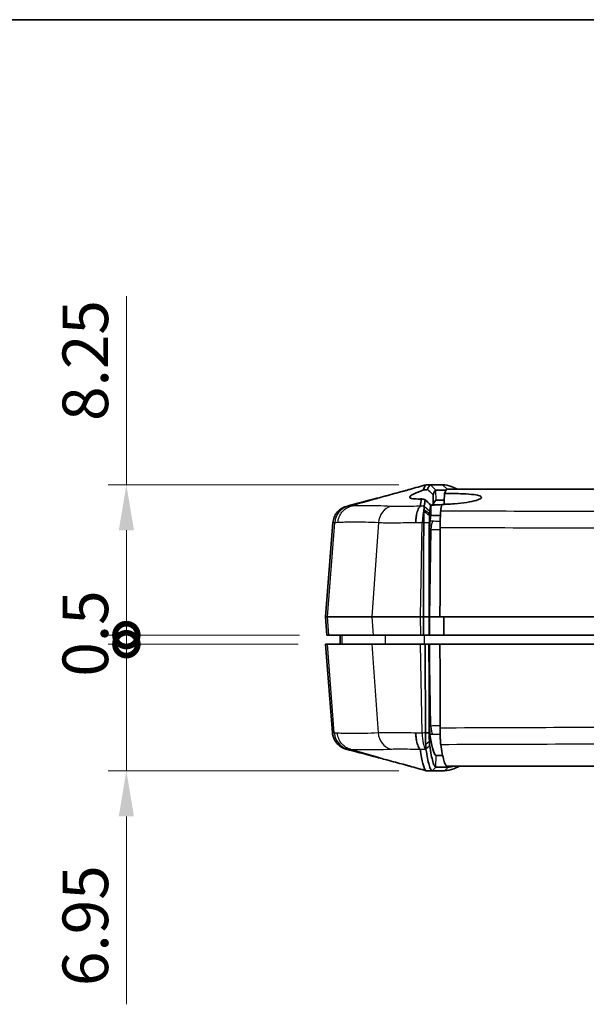
# Model space of a CAD drawing. Units: millimetres. Extents: x 0 to 1594, y 0 to 281.
# Drawn here: x 476 to 507, y 227 to 281 of the extents above; entities that cross this region are included whole.
import ezdxf

# ---------------------------------------------------------------- set-up
doc = ezdxf.new("R2010")
doc.units = ezdxf.units.MM
doc.layers.get('Defpoints').update_dxf_attribs({"lineweight": 25})
for name, color, linetype, lineweight in [('Border (ISO)', 7, 'Continuous', 35), ('Dimension (ISO)', 7, 'Continuous', 18), ('Visible (ISO)', 7, 'Continuous', 35), ('Visible Narrow (ISO)', 7, 'Continuous', 25)]:
    doc.layers.add(name, color=color, linetype=linetype, lineweight=lineweight)
doc.styles.add('Note Text (TK)', font='txt')
doc.dimstyles.new('Default - Method 1b (TK)', dxfattribs={"dimtxt": 2.5, "dimasz": 2.5, "dimexe": 1, "dimexo": 1.5, "dimgap": 1, "dimtad": 1, "dimtoh": 1, "dimrnd": 1e-08, "dimdsep": 46, "dimtxsty": 'Note Text (TK)', "dimcen": 0.09, "dimdle": 5, "dimclrd": 100, "dimclre": 100, "dimclrt": 7, "dimadec": 1, "dimazin": 1, "dimtfac": 1, "dimtmove": 0, "dimatfit": 3, "dimfxl": 1, "dimtolj": 1, "dimlwd": -1, "dimlwe": -1, "dimarcsym": 0})

# ---------------------------------------------------------------- blocks, each defined once
blk = doc.blocks.new('図面枠 tk図枠')
at = {"layer": 'Border (ISO)'}
blk.add_line((14.5, 289), (405.5, 289), dxfattribs=at)
blk = doc.blocks.new('_DotSmall')
at = {"color": 0, "linetype": 'ByBlock', "const_width": 0.5}
blk.add_lwpolyline([(-0.0625, 0, 1), (0.0625, 0, 1)], format="xyb", close=True, dxfattribs=at)
blk = doc.blocks.new('*D28')
at = {"layer": 'Defpoints', "color": 0}
for p in [(481.996, 255.485), (498.445, 255.485), (492.996, 247.235)]:
    blk.add_point(p, dxfattribs=at)
at = {"layer": 'Dimension (ISO)', "color": 100}
for p, q in [((481.996, 255.485), (481.996, 265.823)), ((496.945, 255.485), (480.996, 255.485)), ((481.996, 247.235), (481.996, 252.985)), ((491.496, 247.235), (480.996, 247.235))]:
    blk.add_line(p, q, dxfattribs=at)
blk.add_solid([(481.58, 252.985), (482.413, 252.985), (481.996, 255.485)], dxfattribs=at)
at = {"layer": 'Dimension (ISO)', "color": 100, "xscale": 2.5, "yscale": 2.5, "zscale": 2.5, "rotation": 270}
blk.add_blockref('_DotSmall', (481.996, 247.235), dxfattribs=at)
at = {"layer": 'Dimension (ISO)', "color": 7, "insert": (479.746, 258.985), "char_height": 2.5, "attachment_point": 4, "rotation": 90, "style": 'Note Text (TK)'}
blk.add_mtext('\\A1;8.25', dxfattribs=at)
blk = doc.blocks.new('*D29')
at = {"layer": 'Defpoints', "color": 0}
for p in [(481.996, 247.235), (492.996, 247.235), (492.917, 246.735)]:
    blk.add_point(p, dxfattribs=at)
at = {"layer": 'Dimension (ISO)', "color": 100}
for p, q in [((481.996, 247.235), (481.996, 249.735)), ((491.496, 247.235), (480.996, 247.235)), ((481.996, 246.735), (481.996, 247.235)), ((491.417, 246.735), (480.996, 246.735)), ((481.996, 246.735), (481.996, 244.235))]:
    blk.add_line(p, q, dxfattribs=at)
at = {"layer": 'Dimension (ISO)', "color": 100, "xscale": 2.5, "yscale": 2.5, "zscale": 2.5}
for p, rotation in [((481.996, 247.235), 270), ((481.996, 246.735), 90)]:
    blk.add_blockref('_DotSmall', p, dxfattribs=dict(at, rotation=rotation))
at = {"layer": 'Dimension (ISO)', "color": 7, "insert": (479.746, 244.954), "char_height": 2.5, "attachment_point": 4, "rotation": 90, "style": 'Note Text (TK)'}
blk.add_mtext('\\A1;0.5', dxfattribs=at)
blk = doc.blocks.new('*D30')
at = {"layer": 'Defpoints', "color": 0}
for p in [(481.996, 246.735), (492.917, 246.735), (498.445, 239.785)]:
    blk.add_point(p, dxfattribs=at)
at = {"layer": 'Dimension (ISO)', "color": 100}
for p, q in [((481.996, 246.735), (481.996, 251.735)), ((491.417, 246.735), (480.996, 246.735)), ((481.996, 246.735), (481.996, 239.785)), ((496.945, 239.785), (480.996, 239.785)), ((481.996, 237.285), (481.996, 226.975))]:
    blk.add_line(p, q, dxfattribs=at)
blk.add_solid([(481.58, 237.285), (482.413, 237.285), (481.996, 239.785)], dxfattribs=at)
at = {"layer": 'Dimension (ISO)', "color": 100, "xscale": 2.5, "yscale": 2.5, "zscale": 2.5, "rotation": 270}
blk.add_blockref('_DotSmall', (481.996, 246.735), dxfattribs=at)
at = {"layer": 'Dimension (ISO)', "color": 7, "insert": (479.746, 227.975), "char_height": 2.5, "attachment_point": 4, "rotation": 90, "style": 'Note Text (TK)'}
blk.add_mtext('\\A1;6.95', dxfattribs=at)

msp = doc.modelspace()

# ---------------------------------------------------------------- linework, layer by layer
at = {"layer": 'Visible (ISO)'}
for p, q in [((498.6718, 255.4849), (498.4447, 255.4849)), ((499.3387, 255.4849), (498.6718, 255.4849)), ((498.9739, 255.185), (499.5202, 255.185)), ((530.4096, 255.2349), (499.583, 255.2349)), ((498.9787, 254.6349), (498.9787, 254.6349)), ((498.9787, 254.6349), (499.4291, 254.6349)), ((499.2235, 254.6349), (499.2235, 254.6349)), ((493.3244, 253.41), (492.9171, 248.2349)), ((493.0186, 248.2349), (492.9171, 248.2349)), ((492.9958, 247.2349), (492.9171, 248.2349)), ((493.0186, 248.2349), (495.4533, 248.2349)), ((498.124, 248.2349), (495.4533, 248.2349)), ((498.124, 248.2349), (498.2844, 248.2349)), ((498.5928, 248.2349), (498.2844, 248.2349)), ((498.6102, 248.2349), (499.1912, 248.2349)), ((499.1912, 248.2349), (498.6102, 248.2349)), ((499.1912, 248.2349), (530.8014, 248.2349)), ((493.0965, 247.2349), (492.9958, 247.2349)), ((495.5248, 247.2349), (493.0965, 247.2349)), ((493.7215, 247.2349), (493.7171, 246.7349)), ((498.1429, 247.2349), (495.5248, 247.2349)), ((498.2874, 247.2349), (498.1429, 247.2349)), ((498.2874, 247.2349), (498.5958, 247.2349)), ((498.5958, 247.2349), (498.6131, 247.2349)), ((498.6131, 247.2349), (499.3973, 247.2349)), ((499.3973, 247.2349), (530.5953, 247.2349)), ((493.3003, 241.8663), (492.9171, 246.7349)), ((492.9171, 246.7349), (493.0186, 246.7349)), ((493.0186, 246.7349), (495.4533, 246.7349)), ((495.4533, 246.7349), (498.124, 246.7349)), ((498.124, 246.7349), (498.3815, 246.7349)), ((498.5872, 246.7349), (498.3815, 246.7349)), ((498.6102, 246.7349), (498.5872, 246.7349)), ((498.6102, 246.7349), (499.1912, 246.7349)), ((499.1912, 246.7349), (530.8014, 246.7349)), ((498.9787, 240.6349), (498.9787, 240.635)), ((498.9787, 240.6349), (499.3366, 240.6349)), ((499.2235, 240.6349), (499.2235, 240.6349)), ((499.642, 239.9849), (498.973, 239.9849)), ((499.583, 240.0349), (511.1728, 240.0349)), ((498.4447, 239.7849), (498.7716, 239.7849)), ((498.7716, 239.7849), (499.4392, 239.7849))]:
    msp.add_line(p, q, dxfattribs=at)
for points, knots in [([(494.0656, 254.2985), (494.6197, 254.4456), (495.178, 254.5939), (496.0536, 254.8271), (496.3805, 254.9143), (496.8399, 255.0374), (496.9937, 255.0787), (497.1902, 255.1318), (497.2507, 255.1482), (497.3179, 255.1665), (497.3303, 255.1699), (497.3448, 255.1738), (497.3472, 255.1745), (497.3508, 255.1755), (497.3519, 255.1758), (497.4291, 255.1968), (497.4076, 255.191), (497.4714, 255.2087), (497.5061, 255.2184), (497.5369, 255.2271)], [0, 0, 0, 0, 0.172514, 0.172514, 0.27245849, 0.27245849, 0.32587088, 0.32587088, 0.35240357, 0.35240357, 0.35855411, 0.35855411, 0.35978161, 0.35978161, 0.36039535, 0.36039535, 0.39967921, 0.39967921, 0.46609961, 0.46609961, 0.46609961, 0.46609961]), ([(498.1738, 254.7017), (498.1537, 254.7014), (498.1341, 254.7011), (497.9387, 254.6993), (497.797, 254.7034), (497.6447, 254.7234), (497.6042, 254.7327), (497.5562, 254.753), (497.5426, 254.7627), (497.5279, 254.7843), (497.5265, 254.7961), (497.5363, 254.826), (497.5514, 254.8449), (497.6168, 254.9006), (497.6841, 254.9406), (497.9022, 255.0477), (498.0741, 255.1179), (498.2792, 255.1927)], [-0.35233452, -0.35233452, -0.35233452, -0.35233452, -0.34411498, -0.34411498, -0.26900175, -0.26900175, -0.22965638, -0.22965638, -0.20201661, -0.20201661, -0.17534674, -0.17534674, -0.1408414, -0.1408414, -0.08247074, -0.08247074, -0.0002217, -0.0002217, -0.0002217, -0.0002217]), ([(498.6718, 255.4849), (498.6717, 255.4849), (498.6717, 255.4849), (498.6588, 255.4817), (498.646, 255.4741), (498.6204, 255.45), (498.6076, 255.4335), (498.5948, 255.4125), (498.581, 255.39), (498.5673, 255.3623), (498.5398, 255.2967), (498.5261, 255.2588), (498.5125, 255.2158)], [-1.01069816, -1.01069816, -1.01069816, -1.01069816, -1.01026149, -1.01026149, -0.90637148, -0.90637148, -0.80204479, -0.80204479, -0.80204479, -0.69002721, -0.69002721, -0.57800962, -0.57800962, -0.57800962, -0.57800962]), ([(498.5125, 255.2158), (498.5633, 255.1704), (498.6149, 255.124), (498.7177, 255.0303), (498.7691, 254.9831), (498.8207, 254.9353)], [0, 0, 0, 0, 0.022328137, 0.022328137, 0.044223884, 0.044223884, 0.044223884, 0.044223884]), ([(498.8207, 254.9353), (498.8328, 254.9717), (498.8448, 255.0042), (498.8706, 255.0649), (498.8842, 255.0921), (498.8979, 255.1142), (498.9106, 255.1347), (498.9233, 255.1509), (498.9487, 255.1744), (498.9613, 255.1818), (498.9739, 255.1849)], [0.59066034, 0.59066034, 0.59066034, 0.59066034, 0.69002721, 0.69002721, 0.80204479, 0.80204479, 0.80204479, 0.90637148, 0.90637148, 1.00961429, 1.00961429, 1.00961429, 1.00961429]), ([(499.2914, 254.4052), (499.3754, 254.4061), (499.46, 254.4081), (499.6966, 254.4166), (499.8478, 254.4256), (500.236, 254.4572), (500.4627, 254.4845), (500.8691, 254.55), (501.0435, 254.5879), (501.3123, 254.6673), (501.4026, 254.7081), (501.4785, 254.7834), (501.4701, 254.8175), (501.3667, 254.8765), (501.2781, 254.9015), (501.0158, 254.9463), (500.8356, 254.9647), (500.4916, 254.9859), (500.3481, 254.992), (500.1061, 254.9982), (500.0127, 254.9998), (499.8377, 255.0012), (499.7569, 255.0013), (499.5946, 255.0004), (499.5134, 254.9993), (499.4324, 254.9977)], [-0.76737578, -0.76737578, -0.76737578, -0.76737578, -0.74196782, -0.74196782, -0.6963872, -0.6963872, -0.6219064, -0.6219064, -0.5453, -0.5453, -0.46717636, -0.46717636, -0.39424078, -0.39424078, -0.32602861, -0.32602861, -0.24932037, -0.24932037, -0.20120374, -0.20120374, -0.17217359, -0.17217359, -0.14775509, -0.14775509, -0.12342156, -0.12342156, -0.12342156, -0.12342156]), ([(500.1506, 255.2349), (500.0372, 255.2979), (499.9239, 255.3491), (499.6544, 255.4428), (499.4983, 255.4749), (499.341, 255.4848), (499.3398, 255.4849), (499.3387, 255.4849)], [-2.2483503, -2.2483503, -2.2483503, -2.2483503, -1.3282045, -1.3282045, -0.0615215, -0.0615215, -0.0518656, -0.0518656, -0.0518656, -0.0518656]), ([(498.3871, 254.6755), (498.3804, 254.6386), (498.3737, 254.6005), (498.3623, 254.5331), (498.3575, 254.5045), (498.3528, 254.4752), (498.3481, 254.446), (498.3433, 254.4162), (498.3346, 254.3599), (498.3306, 254.3337), (498.3266, 254.3071)], [-0.23379316, -0.23379316, -0.23379316, -0.23379316, -0.17806663, -0.17806663, -0.13850908, -0.13850908, -0.13850908, -0.09895405, -0.09895405, -0.06555564, -0.06555564, -0.06555564, -0.06555564]), ([(498.6836, 254.3465), (498.6337, 254.4006), (498.5844, 254.4546), (498.4855, 254.5644), (498.4357, 254.6202), (498.3871, 254.6755)], [0, 0, 0, 0, 0.023167875, 0.023167875, 0.047441466, 0.047441466, 0.047441466, 0.047441466]), ([(498.8207, 254.9353), (498.821, 254.8974), (498.8214, 254.8594), (498.8229, 254.6748), (498.8242, 254.5282), (498.8254, 254.3815)], [-0.055385965, -0.055385965, -0.055385965, -0.055385965, -0.044000098, -0.044000098, -0.000001522, -0.000001522, -0.000001522, -0.000001522]), ([(493.3244, 253.41), (493.3328, 253.5164), (493.3582, 253.6147), (493.4295, 253.7962), (493.4771, 253.8727), (493.5855, 254.0171), (493.6431, 254.0689), (493.7715, 254.1734), (493.8259, 254.2015), (493.9142, 254.2465), (493.9456, 254.2587), (493.9961, 254.2777), (494.0149, 254.2837), (494.0445, 254.2927), (494.0558, 254.2959), (494.0656, 254.2985)], [-0.028623448, -0.028623448, -0.028623448, -0.028623448, -0.027857397, -0.027857397, -0.026931991, -0.026931991, -0.025601581, -0.025601581, -0.023315536, -0.023315536, -0.020798935, -0.020798935, -0.018282334, -0.018282334, -0.016040443, -0.016040443, -0.016040443, -0.016040443]), ([(497.8654, 253.4199), (497.8654, 253.4218), (497.8655, 253.4238), (497.8674, 253.4993), (497.8721, 253.5721), (497.8867, 253.713), (497.8967, 253.7808), (497.9311, 253.9573), (497.9603, 254.0561), (498.0302, 254.2147), (498.0701, 254.273), (498.1127, 254.3072)], [-0.12308533, -0.12308533, -0.12308533, -0.12308533, -0.1225059, -0.1225059, -0.10033219, -0.10033219, -0.07816047, -0.07816047, -0.03907058, -0.03907058, 0, 0, 0, 0]), ([(498.3124, 254.0362), (498.3104, 253.9944), (498.3086, 253.949), (498.3056, 253.8523), (498.3043, 253.8007), (498.3032, 253.7469), (498.3022, 253.6932), (498.3014, 253.6376), (498.3003, 253.5263), (498.3, 253.4706), (498.2999, 253.4142)], [-0.074395998, -0.074395998, -0.074395998, -0.074395998, -0.056001107, -0.056001107, -0.037334071, -0.037334071, -0.037334071, -0.018667036, -0.018667036, -0.000708727, -0.000708727, -0.000708727, -0.000708727]), ([(498.3143, 254.1102), (498.3139, 254.0967), (498.3135, 254.0827), (498.3129, 254.0578), (498.3126, 254.0471), (498.3124, 254.0362)], [-0.018580157, -0.018580157, -0.018580157, -0.018580157, -0.011877677, -0.011877677, -0.007051358, -0.007051358, -0.007051358, -0.007051358]), ([(498.3124, 254.0362), (498.3627, 253.9933), (498.4132, 253.9505), (498.5145, 253.8654), (498.5653, 253.8231), (498.6163, 253.781)], [0, 0, 0, 0, 0.020387417, 0.020387417, 0.040929846, 0.040929846, 0.040929846, 0.040929846]), ([(498.3245, 254.2906), (498.3227, 254.2743), (498.3211, 254.2539), (498.3175, 254.1967), (498.3158, 254.1564), (498.3143, 254.1102)], [-0.05830216, -0.05830216, -0.05830216, -0.05830216, -0.041547496, -0.041547496, -0.018580157, -0.018580157, -0.018580157, -0.018580157]), ([(498.3266, 254.3071), (498.3263, 254.3047), (498.3259, 254.3021), (498.3252, 254.2966), (498.3248, 254.2937), (498.3245, 254.2906)], [-0.065555643, -0.065555643, -0.065555643, -0.065555643, -0.0624773296, -0.0624773296, -0.0593990161, -0.0593990161, -0.0593990161, -0.0593990161]), ([(498.6202, 253.8966), (498.6217, 253.9282), (498.6233, 253.955), (498.6264, 253.9917), (498.6277, 254.0043), (498.6291, 254.0138)], [0.018580157, 0.018580157, 0.018580157, 0.018580157, 0.041547496, 0.041547496, 0.05830216, 0.05830216, 0.05830216, 0.05830216]), ([(498.6291, 254.0138), (498.6295, 254.0162), (498.6299, 254.0186), (498.6306, 254.0235), (498.631, 254.0259), (498.6313, 254.0283)], [0.0593990161, 0.0593990161, 0.0593990161, 0.0593990161, 0.0624773296, 0.0624773296, 0.065555643, 0.065555643, 0.065555643, 0.065555643]), ([(498.6313, 254.0283), (498.6353, 254.0545), (498.6393, 254.0802), (498.648, 254.1355), (498.6527, 254.1649), (498.6574, 254.1936), (498.6621, 254.2223), (498.6668, 254.2504), (498.6756, 254.3012), (498.6796, 254.3241), (498.6836, 254.3465)], [0.06555564, 0.06555564, 0.06555564, 0.06555564, 0.09895405, 0.09895405, 0.13850908, 0.13850908, 0.13850908, 0.17806663, 0.17806663, 0.21159168, 0.21159168, 0.21159168, 0.21159168]), ([(498.6886, 253.7852), (498.6873, 253.9315), (498.686, 254.0779), (498.6843, 254.265), (498.684, 254.3058), (498.6836, 254.3465)], [-0.087835327, -0.087835327, -0.087835327, -0.087835327, -0.043918437, -0.043918437, -0.031700116, -0.031700116, -0.031700116, -0.031700116]), ([(499.2887, 254.3901), (499.1578, 254.3863), (499.0289, 254.3809), (498.8763, 254.3723), (498.8487, 254.3707), (498.8214, 254.3689)], [-0.906579554, -0.906579554, -0.906579554, -0.906579554, -0.866738731, -0.866738731, -0.857852737, -0.857852737, -0.857852737, -0.857852737]), ([(499.2311, 254.0386), (499.2277, 254.0162), (499.2244, 253.9814), (499.2188, 253.9029), (499.2166, 253.8652), (499.2145, 253.8226)], [0, 0, 0, 0, 0.028204143, 0.028204143, 0.047902176, 0.047902176, 0.047902176, 0.047902176]), ([(498.2998, 253.4075), (498.2998, 253.3913), (498.2997, 253.3751), (498.2985, 252.9447), (498.2972, 252.5306), (498.2947, 251.684), (498.2934, 251.2514), (498.2921, 250.8188), (498.2908, 250.3874), (498.2895, 249.9559), (498.287, 249.0946), (498.2857, 248.6648), (498.2844, 248.2349)], [0.48220084, 0.48220084, 0.48220084, 0.48220084, 0.48709225, 0.48709225, 0.61204028, 0.61204028, 0.74255044, 0.74255044, 0.74255044, 0.87272524, 0.87272524, 1.00241713, 1.00241713, 1.00241713, 1.00241713]), ([(498.2999, 253.4142), (498.2999, 253.4131), (498.2999, 253.412), (498.2998, 253.4098), (498.2998, 253.4087), (498.2998, 253.4075)], [-0.00070872726, -0.00070872726, -0.00070872726, -0.00070872726, -0.00035436363, -0.00035436363, 0, 0, 0, 0]), ([(498.5928, 248.2349), (498.5941, 248.6584), (498.5953, 249.0818), (498.5979, 249.9367), (498.5991, 250.3682), (498.6004, 250.7996), (498.6017, 251.2322), (498.603, 251.6648), (498.6055, 252.5115), (498.6067, 252.9255), (498.608, 253.3559), (498.6081, 253.3721), (498.6081, 253.3884)], [-1.0004855, -1.0004855, -1.0004855, -1.0004855, -0.87272524, -0.87272524, -0.74255044, -0.74255044, -0.74255044, -0.61204028, -0.61204028, -0.48709225, -0.48709225, -0.48220084, -0.48220084, -0.48220084, -0.48220084]), ([(498.6081, 253.3933), (498.6083, 253.4347), (498.6086, 253.4757), (498.6098, 253.5572), (498.6106, 253.5977), (498.6116, 253.6367), (498.6126, 253.6757), (498.6138, 253.7129), (498.6154, 253.7534), (498.6157, 253.7589), (498.6159, 253.7644)], [0.000708727, 0.000708727, 0.000708727, 0.000708727, 0.018667036, 0.018667036, 0.037334071, 0.037334071, 0.037334071, 0.056001107, 0.056001107, 0.059021184, 0.059021184, 0.059021184, 0.059021184]), ([(498.6081, 253.3884), (498.6081, 253.3892), (498.6081, 253.39), (498.6081, 253.3916), (498.6081, 253.3925), (498.6081, 253.3933)], [0, 0, 0, 0, 0.00035436363, 0.00035436363, 0.00070872726, 0.00070872726, 0.00070872726, 0.00070872726]), ([(498.6163, 253.781), (498.6171, 253.8123), (498.618, 253.8414), (498.6194, 253.8778), (498.6198, 253.8874), (498.6202, 253.8966)], [-0.005775278, -0.005775278, -0.005775278, -0.005775278, 0.011877677, 0.011877677, 0.018580157, 0.018580157, 0.018580157, 0.018580157]), ([(498.6386, 253.4772), (498.6362, 253.4611), (498.634, 253.4322), (498.6307, 253.3571), (498.6294, 253.3139), (498.6286, 253.2645)], [0, 0, 0, 0, 0.020281538, 0.020281538, 0.038122356, 0.038122356, 0.038122356, 0.038122356]), ([(498.6927, 253.8079), (498.8231, 253.7997), (498.9609, 253.7948), (499.1401, 253.7931), (499.1768, 253.7929), (499.2138, 253.793)], [-0.414795225, -0.414795225, -0.414795225, -0.414795225, -0.370805364, -0.370805364, -0.359522251, -0.359522251, -0.359522251, -0.359522251]), ([(499.2145, 253.8226), (499.2131, 253.7713), (499.2118, 253.713), (499.2093, 253.5754), (499.2082, 253.495), (499.2066, 253.325), (499.206, 253.2362), (499.2058, 253.146)], [0.016121723, 0.016121723, 0.016121723, 0.016121723, 0.039967921, 0.039967921, 0.067240278, 0.067240278, 0.09441594, 0.09441594, 0.09441594, 0.09441594]), ([(498.6286, 253.2645), (498.6284, 253.259), (498.6282, 253.2535), (498.627, 253.215), (498.6261, 253.18), (498.6249, 253.1069), (498.6245, 253.0691), (498.6244, 253.0309)], [0.038013369, 0.038013369, 0.038013369, 0.038013369, 0.039985472, 0.039985472, 0.051524248, 0.051524248, 0.063042086, 0.063042086, 0.063042086, 0.063042086]), ([(499.1912, 248.2349), (499.195, 249.5204), (499.1988, 250.8059), (499.2037, 252.4429), (499.2047, 252.7944), (499.2058, 253.146)], [0, 0, 0, 0, 0.38688067, 0.38688067, 0.49267556, 0.49267556, 0.49267556, 0.49267556]), ([(498.2844, 248.2349), (498.2844, 248.2285), (498.2844, 248.2221), (498.2847, 248.1403), (498.2849, 248.0649), (498.2854, 247.9063), (498.2856, 247.8231), (498.2859, 247.7397), (498.2861, 247.6524), (498.2864, 247.5652), (498.2869, 247.397), (498.2871, 247.316), (498.2874, 247.2349)], [0.00148616, 0.00148616, 0.00148616, 0.00148616, 0.00341363, 0.00341363, 0.02613638, 0.02613638, 0.05126841, 0.05126841, 0.05126841, 0.07760492, 0.07760492, 0.1020148, 0.1020148, 0.1020148, 0.1020148]), ([(498.5958, 247.2349), (498.5955, 247.3224), (498.5953, 247.4098), (498.5947, 247.5844), (498.5945, 247.6717), (498.5942, 247.759), (498.594, 247.8423), (498.5937, 247.9255), (498.5933, 248.0841), (498.593, 248.1595), (498.5928, 248.2349)], [-0.10394143, -0.10394143, -0.10394143, -0.10394143, -0.07760492, -0.07760492, -0.05126841, -0.05126841, -0.05126841, -0.02613638, -0.02613638, -0.00341363, -0.00341363, -0.00341363, -0.00341363]), ([(499.3973, 247.2349), (499.3968, 247.4014), (499.3963, 247.5679), (499.3954, 247.9016), (499.3949, 248.0684), (499.3944, 248.2349)], [0.00100212, 0.00100212, 0.00100212, 0.00100212, 0.05108469, 0.05108469, 0.10122048, 0.10122048, 0.10122048, 0.10122048]), ([(498.3815, 246.7349), (498.3816, 246.7307), (498.3816, 246.7264), (498.3828, 246.3207), (498.384, 245.9196), (498.3864, 245.1127), (498.3876, 244.7068), (498.3888, 244.301), (498.39, 243.8945), (498.3912, 243.4882), (498.3936, 242.6798), (498.3948, 242.2779), (498.396, 241.8727), (498.396, 241.8697), (498.396, 241.8667)], [0.00520752, 0.00520752, 0.00520752, 0.00520752, 0.00649331, 0.00649331, 0.12732652, 0.12732652, 0.24976557, 0.24976557, 0.24976557, 0.37242623, 0.37242623, 0.49374906, 0.49374906, 0.49464366, 0.49464366, 0.49464366, 0.49464366]), ([(498.6016, 241.8795), (498.6016, 241.8825), (498.6016, 241.8855), (498.6004, 242.2907), (498.5992, 242.6926), (498.5968, 243.501), (498.5956, 243.9073), (498.5944, 244.3138), (498.5932, 244.7196), (498.592, 245.1255), (498.5896, 245.9324), (498.5884, 246.3335), (498.5872, 246.7349)], [-0.49464366, -0.49464366, -0.49464366, -0.49464366, -0.49374906, -0.49374906, -0.37242623, -0.37242623, -0.24976557, -0.24976557, -0.24976557, -0.12732652, -0.12732652, -0.00649331, -0.00649331, -0.00649331, -0.00649331]), ([(499.2049, 242.1299), (499.2039, 242.464), (499.2029, 242.7981), (499.1983, 244.3331), (499.1948, 245.534), (499.1912, 246.7349)], [0.26575581, 0.26575581, 0.26575581, 0.26575581, 0.36629651, 0.36629651, 0.72773115, 0.72773115, 0.72773115, 0.72773115]), ([(498.6235, 242.2451), (498.6237, 242.1811), (498.6246, 242.1188), (498.6266, 242.0443), (498.6271, 242.0276), (498.6277, 242.0115)], [0, 0, 0, 0, 0.019244712, 0.019244712, 0.025050151, 0.025050151, 0.025050151, 0.025050151]), ([(499.2049, 242.1299), (499.2053, 242.0026), (499.2062, 241.8785), (499.2087, 241.6814), (499.21, 241.6047), (499.2122, 241.5071), (499.2129, 241.4794), (499.2136, 241.4535)], [0, 0, 0, 0, 0.038335819, 0.038335819, 0.066243867, 0.066243867, 0.078244885, 0.078244885, 0.078244885, 0.078244885]), ([(494.0415, 240.9778), (494.0304, 240.9808), (494.0174, 240.9844), (493.9843, 240.9947), (493.9644, 241.0012), (493.9104, 241.022), (493.8768, 241.0356), (493.7766, 241.089), (493.7091, 241.1236), (493.5682, 241.2582), (493.5249, 241.3047), (493.4183, 241.456), (493.3513, 241.5804), (493.3097, 241.7825), (493.3037, 241.8238), (493.3003, 241.8663)], [-0.135071819, -0.135071819, -0.135071819, -0.135071819, -0.132595507, -0.132595507, -0.130119196, -0.130119196, -0.127642885, -0.127642885, -0.125166573, -0.125166573, -0.124244094, -0.124244094, -0.122993577, -0.122993577, -0.122690262, -0.122690262, -0.122690262, -0.122690262]), ([(497.8668, 241.8562), (497.8668, 241.8543), (497.8669, 241.8524), (497.8688, 241.7768), (497.8734, 241.7042), (497.8879, 241.5633), (497.8978, 241.4955), (497.9319, 241.319), (497.9609, 241.2202), (498.0301, 241.0616), (498.0697, 241.0032), (498.112, 240.9691)], [-0.00057908, -0.00057908, -0.00057908, -0.00057908, 0, 0, 0.02216237, 0.02216237, 0.04432272, 0.04432272, 0.08341241, 0.08341241, 0.12248347, 0.12248347, 0.12248347, 0.12248347]), ([(498.396, 241.8667), (498.396, 241.866), (498.396, 241.8653), (498.3961, 241.8638), (498.3961, 241.8631), (498.3961, 241.8623)], [-0.0935126833, -0.0935126833, -0.0935126833, -0.0935126833, -0.09328297551, -0.09328297551, -0.09305326772, -0.09305326772, -0.09305326772, -0.09305326772]), ([(498.3961, 241.8623), (498.3962, 241.8041), (498.3966, 241.7465), (498.3979, 241.6322), (498.3988, 241.5755), (498.4, 241.5211), (498.401, 241.4735), (498.4022, 241.4276), (498.4055, 241.3283), (498.4076, 241.2768), (498.41, 241.2298)], [-0.093053268, -0.093053268, -0.093053268, -0.093053268, -0.074850414, -0.074850414, -0.056188145, -0.056188145, -0.056188145, -0.039820554, -0.039820554, -0.019043204, -0.019043204, -0.019043204, -0.019043204]), ([(498.6016, 241.8759), (498.6016, 241.8765), (498.6016, 241.8771), (498.6016, 241.8783), (498.6016, 241.8789), (498.6016, 241.8795)], [0.09305326772, 0.09305326772, 0.09305326772, 0.09305326772, 0.09328297551, 0.09328297551, 0.0935126833, 0.0935126833, 0.0935126833, 0.0935126833]), ([(498.6124, 241.4088), (498.6112, 241.4323), (498.6101, 241.457), (498.6078, 241.5183), (498.6066, 241.5558), (498.6056, 241.5948), (498.6044, 241.6393), (498.6035, 241.6859), (498.6022, 241.7801), (498.6018, 241.8278), (498.6016, 241.8759)], [0.027903061, 0.027903061, 0.027903061, 0.027903061, 0.039820554, 0.039820554, 0.056188145, 0.056188145, 0.056188145, 0.074850414, 0.074850414, 0.093053268, 0.093053268, 0.093053268, 0.093053268]), ([(498.6277, 242.0115), (498.6283, 241.9739), (498.6292, 241.9397), (498.6313, 241.8832), (498.6324, 241.8604), (498.6349, 241.823), (498.6363, 241.8086), (498.6377, 241.7988)], [0.025073896, 0.025073896, 0.025073896, 0.025073896, 0.038700241, 0.038700241, 0.050883129, 0.050883129, 0.063097437, 0.063097437, 0.063097437, 0.063097437]), ([(498.6377, 241.7988), (498.685, 241.4834), (498.7328, 241.2312), (498.8465, 240.7877), (498.9125, 240.6514), (498.9787, 240.635)], [-0.93283407, -0.93283407, -0.93283407, -0.93283407, -0.53770089, -0.53770089, -0.0006548, -0.0006548, -0.0006548, -0.0006548]), ([(497.5369, 240.0428), (497.5112, 240.0501), (497.4828, 240.058), (497.4269, 240.0736), (497.4009, 240.0807), (497.367, 240.09), (497.3616, 240.0915), (497.3558, 240.0931), (497.3554, 240.0932), (497.355, 240.0933), (497.3548, 240.0933), (497.3342, 240.0989), (497.2371, 240.1254), (497.048, 240.1765), (496.9056, 240.2149), (496.6051, 240.2955), (496.4448, 240.3383), (496.0403, 240.4463), (495.7914, 240.5126), (495.043, 240.7118), (494.5409, 240.8452), (494.0415, 240.9778)], [0, 0, 0, 0, 0.05540639, 0.05540639, 0.09696089, 0.09696089, 0.10475138, 0.10475138, 0.10519897, 0.10519897, 0.10542276, 0.10542276, 0.13418137, 0.13418137, 0.18516088, 0.18516088, 0.23637861, 0.23637861, 0.31337943, 0.31337943, 0.46889195, 0.46889195, 0.46889195, 0.46889195]), ([(498.112, 240.9691), (498.1124, 240.9687), (498.1127, 240.9684), (498.1145, 240.9667), (498.1153, 240.9653), (498.1154, 240.9641)], [0.5198277011, 0.5198277011, 0.5198277011, 0.5198277011, 0.5205621156, 0.5205621156, 0.5237426072, 0.5237426072, 0.5237426072, 0.5237426072]), ([(498.4447, 239.7849), (498.3785, 239.801), (498.3129, 239.9333), (498.2029, 240.3732), (498.1593, 240.6346), (498.1154, 240.9641)], [0.01057661, 0.01057661, 0.01057661, 0.01057661, 0.54016859, 0.54016859, 0.95157921, 0.95157921, 0.95157921, 0.95157921]), ([(498.41, 241.2298), (498.4439, 241.2586), (498.4778, 241.2873), (498.5453, 241.3441), (498.5789, 241.3721), (498.6126, 241.4001)], [-0.027274961, -0.027274961, -0.027274961, -0.027274961, -0.013573236, -0.013573236, 0, 0, 0, 0]), ([(498.41, 241.2298), (498.4105, 241.2113), (498.411, 241.1935), (498.4128, 241.1405), (498.4141, 241.108), (498.4156, 241.0795), (498.4168, 241.0584), (498.418, 241.0394), (498.4205, 241.0063), (498.4219, 240.992), (498.4233, 240.9802)], [-0.051308794, -0.051308794, -0.051308794, -0.051308794, -0.043094999, -0.043094999, -0.025743985, -0.025743985, -0.025743985, -0.012868888, -0.012868888, 0, 0, 0, 0]), ([(498.4233, 240.9802), (498.4235, 240.9784), (498.4238, 240.9766), (498.4242, 240.9732), (498.4245, 240.9715), (498.4247, 240.9699)], [-0.9631295242, -0.9631295242, -0.9631295242, -0.9631295242, -0.9611369928, -0.9611369928, -0.9591444615, -0.9591444615, -0.9591444615, -0.9591444615]), ([(498.4247, 240.9699), (498.4527, 240.7828), (498.4809, 240.6176), (498.538, 240.329), (498.5669, 240.2063), (498.596, 240.1065), (498.6251, 240.0067), (498.6543, 239.9299), (498.7129, 239.8226), (498.7422, 239.7921), (498.7716, 239.7849)], [-0.95914446, -0.95914446, -0.95914446, -0.95914446, -0.72486525, -0.72486525, -0.48660098, -0.48660098, -0.48660098, -0.24807147, -0.24807147, -0.00954195, -0.00954195, -0.00954195, -0.00954195]), ([(498.6264, 241.1652), (498.6252, 241.1735), (498.624, 241.1838), (498.6217, 241.2085), (498.6206, 241.2228), (498.6195, 241.2391), (498.6181, 241.261), (498.6168, 241.2863), (498.6145, 241.3407), (498.6135, 241.3693), (498.6126, 241.4001)], [0, 0, 0, 0, 0.012868888, 0.012868888, 0.025743985, 0.025743985, 0.025743985, 0.043094999, 0.043094999, 0.058985649, 0.058985649, 0.058985649, 0.058985649]), ([(498.6279, 241.1557), (498.6276, 241.1573), (498.6274, 241.1589), (498.6269, 241.162), (498.6267, 241.1636), (498.6264, 241.1652)], [0.9591444615, 0.9591444615, 0.9591444615, 0.9591444615, 0.9611369928, 0.9611369928, 0.9631295242, 0.9631295242, 0.9631295242, 0.9631295242]), ([(498.973, 239.9849), (498.9439, 239.9921), (498.9148, 240.0221), (498.8566, 240.1279), (498.8275, 240.2037), (498.7985, 240.3023), (498.7696, 240.4009), (498.7408, 240.5221), (498.6839, 240.8074), (498.6558, 240.9707), (498.6279, 241.1557)], [0.0102579, 0.0102579, 0.0102579, 0.0102579, 0.24807147, 0.24807147, 0.48660098, 0.48660098, 0.48660098, 0.72486525, 0.72486525, 0.95914446, 0.95914446, 0.95914446, 0.95914446]), ([(499.2136, 241.4535), (499.2157, 241.4109), (499.2179, 241.3732), (499.2234, 241.2947), (499.2268, 241.2599), (499.2302, 241.2375)], [0.00838822, 0.00838822, 0.00838822, 0.00838822, 0.028062249, 0.028062249, 0.056238602, 0.056238602, 0.056238602, 0.056238602]), ([(499.583, 240.0349), (499.5229, 240.0495), (499.4628, 240.1597), (499.3449, 240.566), (499.2871, 240.8573), (499.2302, 241.2375)], [-1.02957085, -1.02957085, -1.02957085, -1.02957085, -0.54126893, -0.54126893, -0.06441175, -0.06441175, -0.06441175, -0.06441175]), ([(499.4392, 239.7849), (499.6121, 239.7954), (499.7851, 239.8332), (500.0558, 239.9352), (500.1536, 239.9807), (500.2514, 240.0349)], [-5.686682, -5.686682, -5.686682, -5.686682, -4.2830699, -4.2830699, -3.4895303, -3.4895303, -3.4895303, -3.4895303])]:
    msp.add_open_spline(points, degree=3, knots=knots, dxfattribs=at)
for points in [[(498.4397, 255.4835), (498.1388, 255.3981), (497.8378, 255.3126), (497.5369, 255.2271)], [(498.4447, 255.4849), (498.3884, 255.4713), (498.3327, 255.3737), (498.2792, 255.1927)], [(498.2792, 255.1927), (498.3529, 255.2013), (498.4309, 255.2089), (498.5125, 255.2158)], [(499.4324, 254.9977), (499.4306, 254.801), (499.4288, 254.6043), (499.4271, 254.4076)], [(499.583, 255.2349), (499.5327, 255.2228), (499.4824, 255.1436), (499.4324, 254.9977)], [(498.1738, 254.7017), (498.1546, 254.5848), (498.1354, 254.455), (498.1163, 254.3123)], [(498.3871, 254.6755), (498.312, 254.6832), (498.2408, 254.6921), (498.1738, 254.7017)], [(498.8254, 254.3815), (498.8763, 254.5376), (498.9275, 254.6222), (498.9787, 254.6349)], [(499.4291, 254.6349), (499.279, 254.6349), (499.1289, 254.6349), (498.9787, 254.6349)], [(498.9787, 254.6349), (498.9787, 254.6349), (498.9787, 254.6349), (498.9787, 254.6349)], [(498.1163, 254.3123), (498.1161, 254.3107), (498.1149, 254.3089), (498.1127, 254.3072)], [(498.8254, 254.3815), (498.7696, 254.3782), (498.7148, 254.3747), (498.6612, 254.3708)], [(498.8214, 254.3689), (498.7708, 254.3658), (498.7211, 254.3623), (498.6725, 254.3585)], [(499.2914, 254.4052), (499.2712, 254.294), (499.2511, 254.1718), (499.2311, 254.0386)], [(498.6159, 253.7644), (498.616, 253.77), (498.6162, 253.7756), (498.6163, 253.781)], [(498.6255, 253.3877), (498.6223, 253.5133), (498.6191, 253.6389), (498.6159, 253.7644)], [(498.6286, 253.2645), (498.6275, 253.3056), (498.6265, 253.3467), (498.6255, 253.3877)], [(498.6386, 253.4772), (498.6552, 253.5877), (498.6719, 253.6903), (498.6886, 253.7852)], [(498.6884, 253.8081), (498.6898, 253.8081), (498.6912, 253.808), (498.6927, 253.8079)], [(498.6124, 241.4088), (498.6165, 241.5687), (498.6205, 241.7286), (498.6246, 241.8884)], [(498.6246, 241.8884), (498.6256, 241.9295), (498.6266, 241.9705), (498.6277, 242.0115)], [(498.6126, 241.4001), (498.6125, 241.403), (498.6125, 241.4059), (498.6124, 241.4088)], [(499.3366, 240.635), (499.2173, 240.635), (499.098, 240.635), (498.9787, 240.635)], [(498.9787, 240.635), (498.9787, 240.635), (498.9787, 240.635), (498.9787, 240.635)], [(497.5369, 240.0428), (497.8378, 239.9573), (498.1388, 239.8718), (498.4397, 239.7864)], [(499.9599, 240.0349), (499.8539, 240.008), (499.748, 239.9914), (499.642, 239.9849)]]:
    msp.add_open_spline(points, degree=3, dxfattribs=at)
for points, weights in [([(498.6244, 253.0309), (498.6173, 250.6397), (498.6102, 248.2349)], [95.9352119862, 95.71793789, 95.5004160269]), ([(498.6131, 247.2349), (498.6117, 247.7346), (498.6102, 248.2349)], [1.96160658953, 1.96067983597, 1.95975286315]), ([(498.6102, 246.7349), (498.6168, 244.484), (498.6235, 242.2451)], [95.5008885292, 95.7044636767, 95.9078218116])]:
    msp.add_rational_spline(points, weights, degree=2, dxfattribs=at)
at = {"layer": 'Visible Narrow (ISO)'}
for p, q in [((498.9787, 254.6349), (498.9739, 255.1849)), ((499.5922, 255.2349), (499.3387, 255.4849)), ((498.6202, 253.8966), (498.3143, 254.1102)), ((498.6291, 254.0138), (498.3245, 254.2906)), ((498.3266, 254.3071), (498.6313, 254.0283)), ((493.0186, 248.2349), (493.422, 253.4138)), ((495.8234, 253.4097), (495.4533, 248.2349)), ((498.124, 248.2349), (498.2222, 253.4147)), ((498.6081, 253.3884), (498.2998, 253.4075)), ((498.2999, 253.4142), (498.6081, 253.3933)), ((498.6993, 253.0304), (498.6102, 248.2349)), ((493.0965, 247.2349), (493.0186, 248.2349)), ((495.4533, 248.2349), (495.5248, 247.2349)), ((498.1429, 247.2349), (498.124, 248.2349)), ((498.6102, 248.2349), (498.5928, 248.2349)), ((493.8148, 247.2349), (493.8104, 246.7349)), ((496.1842, 247.2349), (496.1803, 246.7349)), ((498.3178, 247.2349), (498.3168, 246.7349)), ((493.3981, 241.8626), (493.0186, 246.7349)), ((495.4533, 246.7349), (495.8015, 241.8666)), ((498.2164, 241.8612), (498.124, 246.7349)), ((498.6936, 242.2455), (498.6102, 246.7349)), ((498.396, 241.8667), (498.6016, 241.8795)), ((498.6016, 241.8759), (498.3961, 241.8623)), ((498.4233, 240.9802), (498.6264, 241.1652)), ((498.6279, 241.1557), (498.4247, 240.9699)), ((498.973, 239.9849), (498.9787, 240.635)), ((498.973, 239.9849), (498.7716, 239.7849)), ((499.642, 239.9849), (499.6424, 240.0349))]:
    msp.add_line(p, q, dxfattribs=at)
for centre, major_axis, ratio, start_param, end_param in [((494.4088, 253.3353), (-0.0691, 0.9976), 0.9896988, 0.1942328, 1.4238368), ((496.7293, 253.3313), (0.0705, 0.9975), 0.9092704, 0.3242047, 1.5563547), ((498.4625, 253.3363), (0.0065, 1), 0.2415136, 0.6873889, 1.4938352), ((498.817, 252.9912), (0.0031, 0.5), 0.2365738, 0.2458785, 1.4937409), ((498.8113, 242.2847), (0.0031, -0.5), 0.236566, 4.7894698, 6.0366454), ((494.3849, 241.941), (-0.0677, -0.9977), 0.989703, 4.8579577, 6.0875802), ((496.7074, 241.945), (0.069, -0.9976), 0.9092665, 4.728154, 5.9603447), ((498.4567, 241.9397), (0.0064, -1), 0.2415057, 4.7893764, 6.0355581)]:
    msp.add_ellipse(centre, major_axis=major_axis, ratio=ratio, start_param=start_param, end_param=end_param, dxfattribs=at)
for points, knots in [([(497.5369, 255.2271), (496.9658, 255.065), (496.3948, 254.9028), (495.4686, 254.6397), (494.8598, 254.4668), (494.3096, 254.3105)], [0.10395185, 0.10395185, 0.10395185, 0.10395185, 0.28576552, 0.28576552, 0.39888177, 0.39888177, 0.39888177, 0.39888177]), ([(498.9739, 255.1849), (498.9487, 255.2099), (498.9236, 255.2349), (498.8732, 255.2849), (498.848, 255.3099), (498.7977, 255.3599), (498.7725, 255.3849), (498.7222, 255.4349), (498.697, 255.4599), (498.6718, 255.4849)], [0, 0, 0, 0, 0.2500001, 0.2500001, 0.5000003, 0.5000003, 0.7500004, 0.7500004, 1.0000006, 1.0000006, 1.0000006, 1.0000006]), ([(493.5944, 253.4256), (493.6021, 253.527), (493.625, 253.6272), (493.6996, 253.8159), (493.7511, 253.9043), (493.8781, 254.0614), (493.9534, 254.13), (494.121, 254.2409), (494.2132, 254.2832), (494.3096, 254.3105)], [0, 0, 0, 0, 0.25, 0.25, 0.5, 0.5, 0.75, 0.75, 1, 1, 1, 1]), ([(494.1505, 254.301), (494.1162, 254.299), (494.0913, 254.2981), (494.067, 254.2975), (494.063, 254.2978), (494.0656, 254.2985)], [-0.15097043, -0.15097043, -0.15097043, -0.15097043, -0.07548521, -0.07548521, -0.01604044, -0.01604044, -0.01604044, -0.01604044]), ([(494.3096, 254.3105), (494.2802, 254.3087), (494.2522, 254.307), (494.1992, 254.3039), (494.1741, 254.3024), (494.1505, 254.301)], [-0.10369917, -0.10369917, -0.10369917, -0.10369917, -0.05192693, -0.05192693, 0, 0, 0, 0]), ([(496.5071, 254.2972), (495.9699, 254.3263), (495.5293, 254.3291), (494.8013, 254.3279), (494.5165, 254.3211), (494.3097, 254.3105)], [-0.72233898, -0.72233898, -0.72233898, -0.72233898, -0.36116949, -0.36116949, -0.00202807, -0.00202807, -0.00202807, -0.00202807]), ([(498.1127, 254.3072), (498.0434, 254.3048), (497.9749, 254.3026), (497.7429, 254.2961), (497.5854, 254.2927), (497.3437, 254.289), (497.2545, 254.2881), (497.1699, 254.2876), (497.0317, 254.2868), (496.9066, 254.2872), (496.6842, 254.2903), (496.5847, 254.293), (496.5071, 254.2972)], [-0.20813159, -0.20813159, -0.20813159, -0.20813159, -0.1872535, -0.1872535, -0.13621277, -0.13621277, -0.10431231, -0.10431231, -0.10431231, -0.05215615, -0.05215615, 0, 0, 0, 0]), ([(498.3266, 254.3071), (498.2999, 254.3075), (498.2734, 254.308), (498.2469, 254.3086), (498.2168, 254.3093), (498.1869, 254.3101), (498.1572, 254.3111), (498.1435, 254.3115), (498.1299, 254.3119), (498.1163, 254.3123)], [-0.025156793, -0.025156793, -0.025156793, -0.025156793, -0.016866588, -0.016866588, -0.016866588, -0.007415166, -0.007415166, -0.007415166, -0.003313473, -0.003313473, -0.003313473, -0.003313473]), ([(530.7615, 254.0386), (528.3849, 254.0274), (525.9796, 254.0197), (520.719, 254.0084), (517.8576, 254.0056), (514.9963, 254.0056), (512.135, 254.0056), (509.2737, 254.0084), (504.013, 254.0197), (501.6077, 254.0274), (499.2311, 254.0386)], [-3.1713036, -3.1713036, -3.1713036, -3.1713036, -2.4416248, -2.4416248, -1.5856812, -1.5856812, -1.5856812, -0.7297377, -0.7297377, -0.0000588, -0.0000588, -0.0000588, -0.0000588]), ([(493.3244, 253.41), (493.3244, 253.4096), (493.3292, 253.4095), (493.3541, 253.4102), (493.3819, 253.4113), (493.422, 253.4138)], [0.02862345, 0.02862345, 0.02862345, 0.02862345, 0.07548521, 0.07548521, 0.15097043, 0.15097043, 0.15097043, 0.15097043]), ([(493.422, 253.4138), (493.4476, 253.4155), (493.4748, 253.4173), (493.5323, 253.4213), (493.5626, 253.4234), (493.5944, 253.4256)], [0, 0, 0, 0, 0.05192693, 0.05192693, 0.10360393, 0.10360393, 0.10360393, 0.10360393]), ([(493.5944, 253.4256), (493.8157, 253.4388), (494.1132, 253.4474), (494.8578, 253.4489), (495.306, 253.445), (495.8234, 253.4097)], [0.00212312, 0.00212312, 0.00212312, 0.00212312, 0.36116949, 0.36116949, 0.72233898, 0.72233898, 0.72233898, 0.72233898]), ([(495.8234, 253.4097), (495.9234, 253.4046), (496.0465, 253.4016), (496.3317, 253.3979), (496.4933, 253.3974), (496.673, 253.3984), (496.7829, 253.3989), (496.8993, 253.4), (497.2149, 253.4042), (497.4211, 253.4082), (497.712, 253.4155), (497.7883, 253.4176), (497.8654, 253.4199)], [0, 0, 0, 0, 0.05215615, 0.05215615, 0.10431231, 0.10431231, 0.10431231, 0.13621277, 0.13621277, 0.1872535, 0.1872535, 0.20501806, 0.20501806, 0.20501806, 0.20501806]), ([(497.8654, 253.4199), (497.8682, 253.4198), (497.871, 253.4198), (497.8737, 253.4197), (497.9147, 253.4187), (497.956, 253.4179), (497.9976, 253.4171), (498.0347, 253.4165), (498.0719, 253.416), (498.1468, 253.4152), (498.1845, 253.4149), (498.2222, 253.4147)], [0.00677309, 0.00677309, 0.00677309, 0.00677309, 0.007415166, 0.007415166, 0.007415166, 0.016866588, 0.016866588, 0.016866588, 0.025299882, 0.025299882, 0.033733177, 0.033733177, 0.033733177, 0.033733177]), ([(498.7912, 253.4763), (498.7658, 253.4765), (498.7404, 253.4766), (498.6895, 253.4769), (498.6641, 253.4771), (498.6386, 253.4772)], [0, 0, 0, 0, 0.007838527, 0.007838527, 0.015677054, 0.015677054, 0.015677054, 0.015677054]), ([(499.2081, 253.474), (499.2005, 253.474), (499.1928, 253.474), (499.1043, 253.4745), (499.0235, 253.475), (498.8922, 253.4757), (498.8417, 253.476), (498.7912, 253.4763)], [-0.042790329, -0.042790329, -0.042790329, -0.042790329, -0.040443298, -0.040443298, -0.015555115, -0.015555115, 0, 0, 0, 0]), ([(498.6993, 253.0304), (498.75, 253.0301), (498.8008, 253.0298), (498.9328, 253.029), (499.0141, 253.0285), (499.1144, 253.0279), (499.1334, 253.0278), (499.1524, 253.0276), (499.1701, 253.0275), (499.1878, 253.0274), (499.2054, 253.0273)], [0, 0, 0, 0, 0.015555115, 0.015555115, 0.040443298, 0.040443298, 0.04626591, 0.04626591, 0.04626591, 0.051671589, 0.051671589, 0.051671589, 0.051671589]), ([(499.2058, 253.146), (501.5579, 253.133), (503.9386, 253.1241), (509.2071, 253.1108), (512.1017, 253.1075), (514.9963, 253.1075), (517.8909, 253.1075), (520.7855, 253.1108), (526.054, 253.1241), (528.4348, 253.133), (530.7868, 253.146)], [0.0155222, 0.0155222, 0.0155222, 0.0155222, 0.7297377, 0.7297377, 1.5856812, 1.5856812, 1.5856812, 2.4416248, 2.4416248, 3.1558402, 3.1558402, 3.1558402, 3.1558402]), ([(499.2045, 242.2485), (499.1966, 242.2485), (499.1887, 242.2484), (499.1808, 242.2484), (499.1566, 242.2483), (499.1324, 242.2481), (499.0231, 242.2475), (498.938, 242.247), (498.7998, 242.2461), (498.7467, 242.2458), (498.6936, 242.2455)], [-0.052159085, -0.052159085, -0.052159085, -0.052159085, -0.049736874, -0.049736874, -0.049736874, -0.04233579, -0.04233579, -0.016282996, -0.016282996, 0, 0, 0, 0]), ([(530.7877, 242.1299), (528.4355, 242.1427), (526.0546, 242.1514), (520.7858, 242.1645), (517.891, 242.1677), (514.9963, 242.1677), (512.1016, 242.1677), (509.2069, 242.1645), (503.9381, 242.1514), (501.5571, 242.1427), (499.2049, 242.1299)], [0.0154947, 0.0154947, 0.0154947, 0.0154947, 0.7297559, 0.7297559, 1.5857427, 1.5857427, 1.5857427, 2.4417292, 2.4417292, 3.1559905, 3.1559905, 3.1559905, 3.1559905]), ([(493.3981, 241.8626), (493.358, 241.865), (493.3301, 241.8661), (493.3051, 241.8668), (493.3003, 241.8667), (493.3003, 241.8663)], [0, 0, 0, 0, 0.07569701, 0.07569701, 0.12269026, 0.12269026, 0.12269026, 0.12269026]), ([(493.5708, 241.851), (493.5549, 241.8521), (493.5394, 241.8531), (493.5091, 241.8552), (493.4943, 241.8562), (493.4799, 241.8572), (493.4654, 241.8581), (493.4514, 241.8591), (493.4242, 241.8609), (493.4109, 241.8617), (493.3981, 241.8626)], [0.00027854, 0.00027854, 0.00027854, 0.00027854, 0.02600622, 0.02600622, 0.05201244, 0.05201244, 0.05201244, 0.07801865, 0.07801865, 0.10402487, 0.10402487, 0.10402487, 0.10402487]), ([(495.8015, 241.8666), (495.2722, 241.8312), (494.8152, 241.8278), (494.0766, 241.8301), (493.7872, 241.8384), (493.5708, 241.851)], [0, 0, 0, 0, 0.36946588, 0.36946588, 0.72076749, 0.72076749, 0.72076749, 0.72076749]), ([(494.286, 240.9661), (494.1896, 240.9934), (494.0974, 241.0357), (493.9298, 241.1466), (493.8544, 241.2152), (493.7275, 241.3723), (493.6759, 241.4607), (493.6014, 241.6494), (493.5784, 241.7496), (493.5708, 241.851)], [0, 0, 0, 0, 0.25, 0.25, 0.5, 0.5, 0.75, 0.75, 1, 1, 1, 1]), ([(497.8668, 241.8562), (497.6954, 241.8612), (497.5283, 241.8653), (497.1149, 241.8736), (496.8753, 241.8767), (496.6601, 241.8778), (496.4785, 241.8787), (496.3151, 241.8783), (496.0269, 241.8746), (495.9025, 241.8716), (495.8015, 241.8666)], [0.00353464, 0.00353464, 0.00353464, 0.00353464, 0.0430702, 0.0430702, 0.10560659, 0.10560659, 0.10560659, 0.15840988, 0.15840988, 0.21121317, 0.21121317, 0.21121317, 0.21121317]), ([(498.2164, 241.8612), (498.1609, 241.861), (498.1056, 241.8604), (497.9959, 241.8589), (497.9414, 241.858), (497.8873, 241.8567), (497.8805, 241.8566), (497.8736, 241.8564), (497.8668, 241.8562)], [0, 0, 0, 0, 0.012435576, 0.012435576, 0.024871153, 0.024871153, 0.024871153, 0.026448456, 0.026448456, 0.026448456, 0.026448456]), ([(498.6377, 241.7988), (498.6623, 241.799), (498.6869, 241.7991), (498.7362, 241.7994), (498.7608, 241.7995), (498.7854, 241.7997)], [-0.015174002, -0.015174002, -0.015174002, -0.015174002, -0.007587001, -0.007587001, 0, 0, 0, 0]), ([(498.7854, 241.7997), (498.8382, 241.8), (498.8911, 241.8003), (499.0286, 241.801), (499.1132, 241.8015), (499.201, 241.802), (499.2041, 241.802), (499.2072, 241.802)], [0, 0, 0, 0, 0.016282996, 0.016282996, 0.04233579, 0.04233579, 0.043292945, 0.043292945, 0.043292945, 0.043292945]), ([(494.0415, 240.9778), (494.0389, 240.9785), (494.043, 240.9787), (494.0673, 240.9782), (494.0922, 240.9773), (494.1266, 240.9754)], [-0.13507182, -0.13507182, -0.13507182, -0.13507182, -0.07569701, -0.07569701, 0, 0, 0, 0]), ([(494.1266, 240.9754), (494.1385, 240.9747), (494.1507, 240.974), (494.1758, 240.9726), (494.1887, 240.9718), (494.202, 240.971), (494.2154, 240.9703), (494.229, 240.9695), (494.257, 240.9678), (494.2713, 240.967), (494.286, 240.9661)], [-0.10402487, -0.10402487, -0.10402487, -0.10402487, -0.07801865, -0.07801865, -0.05201244, -0.05201244, -0.05201244, -0.02600622, -0.02600622, -0.00018524, -0.00018524, -0.00018524, -0.00018524]), ([(494.286, 240.9661), (494.8075, 240.818), (495.3054, 240.6765), (496.3948, 240.3671), (496.9658, 240.2049), (497.5369, 240.0428)], [0.1292652, 0.1292652, 0.1292652, 0.1292652, 0.31283847, 0.31283847, 0.51501281, 0.51501281, 0.51501281, 0.51501281]), ([(494.2861, 240.9661), (494.4884, 240.956), (494.7654, 240.9494), (495.4869, 240.9477), (495.9356, 240.9501), (496.485, 240.9791)], [-0.72086061, -0.72086061, -0.72086061, -0.72086061, -0.36946588, -0.36946588, 0, 0, 0, 0]), ([(496.485, 240.9791), (496.5635, 240.9832), (496.6643, 240.9859), (496.8897, 240.9889), (497.0164, 240.9893), (497.1565, 240.9885), (497.3224, 240.9875), (497.5062, 240.9849), (497.8322, 240.9776), (497.9704, 240.9738), (498.112, 240.9691)], [-0.21121317, -0.21121317, -0.21121317, -0.21121317, -0.15840988, -0.15840988, -0.10560659, -0.10560659, -0.10560659, -0.0430702, -0.0430702, -0.00047859, -0.00047859, -0.00047859, -0.00047859]), ([(498.1154, 240.9641), (498.1319, 240.9645), (498.1489, 240.965), (498.1646, 240.9655), (498.2038, 240.9667), (498.2434, 240.9677), (498.3232, 240.9691), (498.3634, 240.9696), (498.4038, 240.9698)], [-0.029830631, -0.029830631, -0.029830631, -0.029830631, -0.024871153, -0.024871153, -0.024871153, -0.012435576, -0.012435576, 0, 0, 0, 0]), ([(499.2302, 241.2375), (501.607, 241.2484), (504.0124, 241.2559), (509.2733, 241.2669), (512.1348, 241.2696), (514.9963, 241.2696), (517.8578, 241.2696), (520.7193, 241.2669), (525.9803, 241.2559), (528.3856, 241.2484), (530.7625, 241.2375)], [-3.1714261, -3.1714261, -3.1714261, -3.1714261, -2.4417292, -2.4417292, -1.5857427, -1.5857427, -1.5857427, -0.7297559, -0.7297559, -0.0000591, -0.0000591, -0.0000591, -0.0000591]), ([(499.642, 239.9849), (499.6251, 239.9683), (499.6082, 239.9516), (499.5744, 239.9183), (499.5575, 239.9016), (499.5237, 239.8683), (499.5068, 239.8516), (499.473, 239.8183), (499.4561, 239.8016), (499.4392, 239.7849)], [0, 0, 0, 0, 0.2500014, 0.2500014, 0.5000027, 0.5000027, 0.7500041, 0.7500041, 1.0000054, 1.0000054, 1.0000054, 1.0000054])]:
    msp.add_open_spline(points, degree=3, knots=knots, dxfattribs=at)
for points in [[(498.8214, 254.3689), (498.8736, 254.5331), (498.9261, 254.6218), (498.9787, 254.6349)], [(498.2222, 253.4147), (498.2481, 253.4146), (498.274, 253.4144), (498.2999, 253.4142)], [(498.6386, 253.4772), (498.6566, 253.5966), (498.6746, 253.7068), (498.6927, 253.8079)], [(498.6244, 253.0309), (498.6494, 253.0307), (498.6743, 253.0306), (498.6993, 253.0304)], [(498.6936, 242.2455), (498.6702, 242.2453), (498.6469, 242.2452), (498.6235, 242.2451)], [(498.3961, 241.8623), (498.3362, 241.862), (498.2763, 241.8616), (498.2164, 241.8612)], [(498.9787, 240.635), (498.8634, 240.6636), (498.749, 241.0557), (498.6377, 241.7988)], [(498.4038, 240.9698), (498.4107, 240.9698), (498.4177, 240.9699), (498.4247, 240.9699)]]:
    msp.add_open_spline(points, degree=3, dxfattribs=at)

# ---------------------------------------------------------------- block references
msp.add_blockref('図面枠 tk図枠', (386.5, -8))

# ---------------------------------------------------------------- dimensions: what is measured, and where the dimension line sits
at = {"layer": 'Dimension (ISO)', "color": 100}
for base, p1, p2, override, picture, middle in [((481.9963, 255.4849), (492.9958, 247.2349), (498.4447, 255.4849), {"dimgap": 1, "dimtoh": 0, "dimdec": 2, "dimblk1": 'DotSmall', "dimsah": 1, "dimdle": 0, "dimtol": 0, "dimlim": 0, "dimtp": 0, "dimtm": 0, "dimtdec": 2, "dimtofl": 0, "dimatfit": 2}, '*D28', (481.9963, 261.904)), ((481.9963, 246.7349), (498.4447, 239.7849), (492.9171, 246.7349), {"dimgap": 1, "dimtoh": 0, "dimdec": 2, "dimblk2": 'DotSmall', "dimsah": 1, "dimdle": 0, "dimtol": 0, "dimlim": 0, "dimtp": 0, "dimtm": 0, "dimtdec": 2, "dimtofl": 1, "dimatfit": 1}, '*D30', (481.9963, 230.8801)), ((481.9963, 247.2349), (492.9171, 246.7349), (492.9958, 247.2349), {"dimgap": 1, "dimtoh": 0, "dimdec": 2, "dimblk1": 'DotSmall', "dimblk2": 'DotSmall', "dimsah": 1, "dimdle": 0, "dimtol": 0, "dimlim": 0, "dimtp": 0, "dimtm": 0, "dimtdec": 2, "dimtofl": 1, "dimatfit": 1}, '*D29', (481.9963, 246.9849))]:
    dim = msp.add_linear_dim(base=base, p1=p1, p2=p2, angle=270, dimstyle='Default - Method 1b (TK)', override=override, dxfattribs=at)
    dim.commit()
    dim.dimension.update_dxf_attribs({"geometry": picture, "text_midpoint": middle, "dimtype": 160})

doc.saveas('drawing.dxf')
